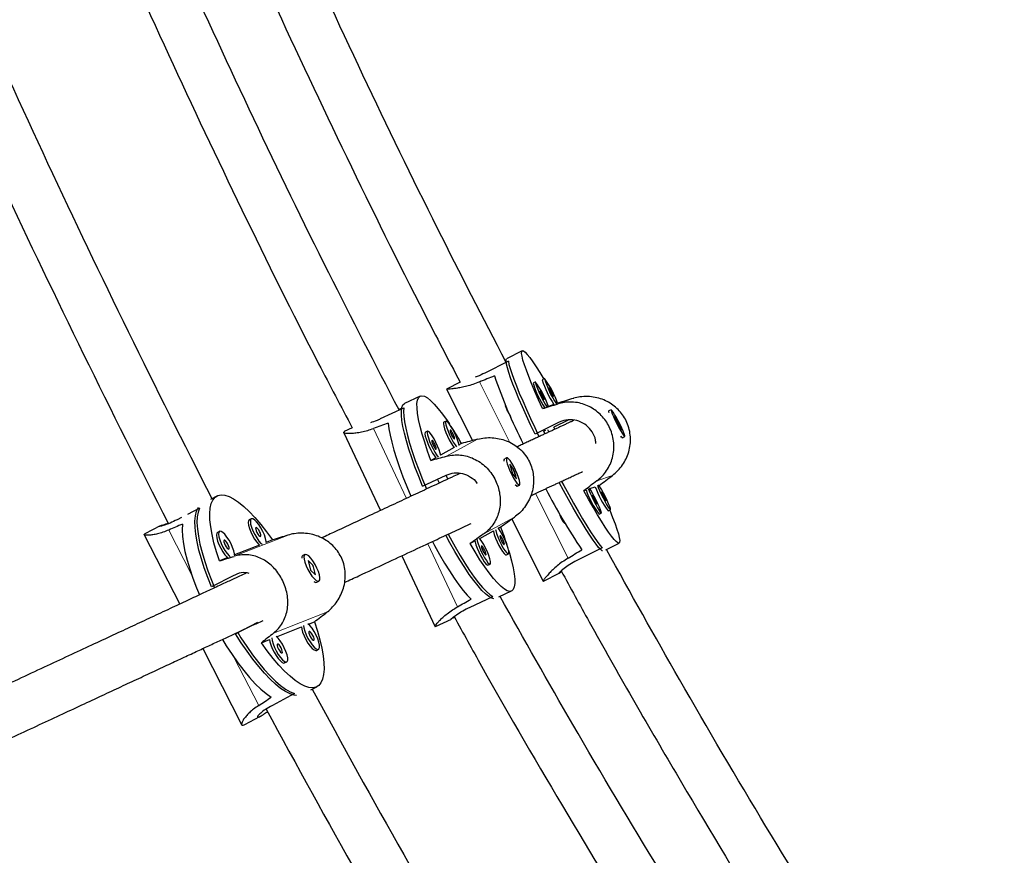
# Model space of a CAD drawing. Extents: x -74 to 387, y -9 to 475.
# Drawn here: x 235 to 247, y 192 to 203 of the extents above; entities that cross this region are included whole.
import ezdxf

# ---------------------------------------------------------------- set-up
doc = ezdxf.new("R2010")
doc.units = 0
doc.header["$LTSCALE"] = 0.125
doc.header["$MEASUREMENT"] = 0
doc.layers.add('CONTOUR', color=7, linetype='CONTINUOUS')

msp = doc.modelspace()

# ---------------------------------------------------------------- linework, layer by layer
at = {"layer": 'CONTOUR', "lineweight": 25}
for p, q in [((240.928, 198.527), (240.733, 198.429)), ((240.754, 198.398), (240.462, 198.25)), ((240.152, 198.136), (239.982, 198.05)), ((241.091, 198.139), (241.063, 198.125)), ((241.206, 198.18), (241.178, 198.166)), ((239.981, 198.05), (240.305, 197.406)), ((239.982, 198.05), (239.983, 198.05)), ((239.654, 197.962), (239.459, 197.87)), ((241.323, 197.857), (241.254, 197.833)), ((241.37, 197.874), (241.369, 197.873)), ((239.158, 197.68), (239.45, 197.817)), ((239.424, 197.813), (239.387, 197.796)), ((240.719, 197.847), (240.716, 197.845)), ((241.208, 197.817), (241.179, 197.806)), ((242.009, 197.776), (242.006, 197.768)), ((242.037, 197.791), (242.01, 197.777)), ((239.976, 197.65), (239.949, 197.637)), ((241.38, 197.632), (241.088, 197.485)), ((241.5, 197.662), (241.32, 197.572)), ((242.12, 197.645), (242.077, 197.713)), ((242.077, 197.713), (242.124, 197.602)), ((242.11, 197.647), (242.117, 197.636)), ((242.114, 197.642), (242.12, 197.645)), ((242.167, 197.534), (242.12, 197.645)), ((238.697, 197.512), (239.158, 196.533)), ((238.806, 197.565), (238.707, 197.518)), ((239.747, 197.524), (239.719, 197.511)), ((241.192, 197.526), (241.21, 197.49)), ((241.216, 197.531), (241.194, 197.523)), ((241.244, 197.545), (241.26, 197.513)), ((241.333, 197.548), (241.32, 197.572)), ((242.124, 197.602), (242.167, 197.534)), ((240.17, 197.37), (240.138, 197.352)), ((242.169, 197.445), (242.177, 197.442)), ((242.178, 197.442), (242.206, 197.456)), ((240.077, 197.318), (239.908, 197.226)), ((239.848, 197.192), (239.788, 197.159)), ((240.702, 197.172), (240.7, 197.165)), ((240.735, 197.191), (240.707, 197.178)), ((240.772, 197.112), (240.808, 196.993)), ((240.82, 197.049), (240.772, 197.112)), ((240.808, 196.993), (240.857, 196.93)), ((240.814, 197.046), (240.82, 197.049)), ((240.857, 196.93), (240.82, 197.049)), ((239.684, 196.838), (239.976, 196.974)), ((239.893, 196.876), (239.87, 196.925)), ((240, 196.925), (239.977, 196.975)), ((240.852, 196.841), (240.859, 196.838)), ((240.866, 196.838), (240.894, 196.851)), ((241.695, 196.779), (241.725, 196.79)), ((241.771, 196.806), (241.839, 196.83)), ((237.117, 196.714), (237.036, 196.671)), ((236.899, 196.564), (236.749, 196.485)), ((241.887, 196.487), (241.914, 196.501)), ((242.001, 196.528), (242.029, 196.542)), ((236.675, 196.447), (236.62, 196.418)), ((237.546, 196.431), (237.52, 196.417)), ((240.797, 196.427), (241.188, 195.649)), ((236.408, 196.342), (236.217, 196.242)), ((237.149, 196.273), (237.123, 196.26)), ((240.397, 196.185), (240.567, 196.279)), ((240.627, 196.312), (240.66, 196.33)), ((241.455, 196.375), (241.458, 196.377)), ((236.209, 196.231), (236.653, 195.365)), ((237.81, 196.165), (237.733, 196.135)), ((240.277, 196.12), (240.337, 196.153)), ((237.648, 196.102), (237.336, 195.978)), ((241.925, 196.069), (241.633, 195.922)), ((241.972, 196.044), (242.137, 196.126)), ((237.251, 195.945), (237.148, 195.904)), ((238.178, 195.954), (238.177, 195.95)), ((238.215, 195.984), (238.189, 195.97)), ((238.319, 195.847), (238.257, 195.907)), ((238.257, 195.907), (238.285, 195.788)), ((239.424, 195.968), (239.842, 195.081)), ((240.729, 195.978), (240.756, 195.991)), ((238.285, 195.788), (238.348, 195.728)), ((238.308, 195.848), (238.315, 195.838)), ((238.314, 195.844), (238.319, 195.847)), ((238.348, 195.728), (238.319, 195.847)), ((240.499, 195.852), (240.527, 195.865)), ((241.389, 195.75), (241.419, 195.771)), ((237.329, 195.723), (237.051, 195.578)), ((237.343, 195.697), (237.347, 195.689)), ((238.339, 195.64), (238.344, 195.638)), ((238.363, 195.638), (238.389, 195.651)), ((241.191, 195.65), (241.388, 195.749)), ((240.637, 195.455), (240.793, 195.528)), ((240.268, 195.322), (240.56, 195.459)), ((239.847, 195.084), (240.044, 195.177)), ((240.044, 195.177), (240.046, 195.178)), ((237.35, 194.994), (237.627, 195.139)), ((237.862, 194.957), (238.172, 195.079)), ((238.259, 195.114), (238.333, 195.143)), ((239.848, 195.086), (239.842, 195.083)), ((237.672, 194.881), (237.775, 194.922)), ((236.939, 194.808), (237.425, 193.859)), ((238.359, 194.787), (238.385, 194.801)), ((237.962, 194.63), (237.988, 194.644)), ((238.288, 194.293), (238.365, 194.333)), ((238.087, 194.246), (237.809, 194.1)), ((237.464, 193.861), (237.653, 193.96))]:
    msp.add_line(p, q, dxfattribs=at)
at = {"layer": 'CONTOUR', "lineweight": 18}
for p, q in [((240.394, 198.138), (240.774, 197.381)), ((241.569, 197.934), (241.375, 197.865)), ((241.434, 197.652), (241.38, 197.632)), ((239.482, 196.684), (239.071, 197.557)), ((239.983, 197.211), (240.37, 197.424)), ((242.053, 196.971), (241.859, 196.903)), ((241.093, 196.746), (241.499, 195.938)), ((240.441, 196.236), (240.829, 196.449)), ((236.516, 196.289), (236.8, 195.734)), ((238.004, 196.226), (237.333, 195.961)), ((240.119, 195.33), (239.748, 196.118)), ((237.374, 195.741), (237.329, 195.723)), ((238.495, 195.268), (237.824, 195.002)), ((237.334, 194.692), (237.638, 194.099))]:
    msp.add_line(p, q, dxfattribs=at)
at = {"layer": 'CONTOUR', "lineweight": 25, "flags": 128}
for points in [[(241.179, 197.806), (241.129, 197.916), (241.084, 198.02), (241.044, 198.117), (241.008, 198.206), (240.979, 198.285), (240.955, 198.354), (240.937, 198.412), (240.925, 198.459), (240.92, 198.494), (240.921, 198.517), (240.929, 198.527), (240.943, 198.525), (240.963, 198.509), (240.989, 198.482), (241.021, 198.442), (241.058, 198.391), (241.101, 198.328), (241.147, 198.255), (241.196, 198.175)], [(241.088, 197.485), (241.032, 197.603), (240.98, 197.717), (240.931, 197.826), (240.886, 197.929), (240.847, 198.025), (240.812, 198.112), (240.783, 198.19), (240.759, 198.258), (240.742, 198.316), (240.73, 198.362), (240.725, 198.397), (240.726, 198.419), (240.733, 198.429)], [(240.754, 198.398), (240.762, 198.358), (240.776, 198.307), (240.796, 198.245), (240.822, 198.172), (240.854, 198.09), (240.891, 197.999), (240.933, 197.901), (240.979, 197.795), (241.029, 197.684), (241.083, 197.568), (241.136, 197.457)], [(241.147, 198.028), (241.147, 198.023), (241.152, 198.01), (241.16, 197.991), (241.17, 197.97), (241.181, 197.949), (241.192, 197.931), (241.199, 197.919), (241.203, 197.916), (241.203, 197.921), (241.198, 197.933), (241.19, 197.952), (241.18, 197.973), (241.169, 197.995), (241.159, 198.012), (241.151, 198.024), (241.147, 198.028)], [(241.262, 198.068), (241.262, 198.063), (241.267, 198.051), (241.275, 198.032), (241.285, 198.011), (241.296, 197.989), (241.306, 197.972), (241.314, 197.96), (241.318, 197.956), (241.318, 197.961), (241.313, 197.974), (241.305, 197.993), (241.295, 198.014), (241.284, 198.035), (241.273, 198.053), (241.266, 198.065), (241.262, 198.068)], [(239.684, 196.838), (239.635, 196.959), (239.589, 197.078), (239.548, 197.192), (239.513, 197.301), (239.482, 197.403), (239.458, 197.497), (239.439, 197.582), (239.426, 197.658), (239.42, 197.724), (239.419, 197.778), (239.426, 197.82), (239.438, 197.851), (239.457, 197.869), (239.459, 197.87)], [(239.788, 197.159), (239.746, 197.275), (239.71, 197.385), (239.679, 197.488), (239.654, 197.583), (239.634, 197.67), (239.621, 197.747), (239.615, 197.813), (239.614, 197.868), (239.62, 197.911), (239.633, 197.942), (239.652, 197.96), (239.676, 197.966), (239.707, 197.959), (239.743, 197.938), (239.784, 197.906), (239.829, 197.861), (239.879, 197.804), (239.932, 197.736), (239.989, 197.658), (240.019, 197.614)], [(239.45, 197.817), (239.447, 197.769), (239.449, 197.71), (239.459, 197.64), (239.474, 197.561), (239.495, 197.471), (239.522, 197.374), (239.555, 197.269), (239.593, 197.158), (239.636, 197.041), (239.683, 196.921), (239.732, 196.802)], [(242.013, 197.753), (242.01, 197.766), (242.009, 197.776), (242.01, 197.777)], [(242.186, 197.522), (242.169, 197.562), (242.148, 197.606), (242.125, 197.651), (242.102, 197.695), (242.08, 197.733), (242.062, 197.763), (242.047, 197.783), (242.039, 197.791), (242.036, 197.786), (242.04, 197.77), (242.05, 197.742), (242.065, 197.706), (242.085, 197.664), (242.107, 197.618), (242.13, 197.573), (242.153, 197.532), (242.173, 197.498), (242.19, 197.472), (242.201, 197.458), (242.207, 197.457), (242.206, 197.467), (242.199, 197.49), (242.186, 197.522)], [(239.254, 197.624), (239.263, 197.555), (239.278, 197.475), (239.299, 197.386), (239.326, 197.288), (239.359, 197.183), (239.396, 197.071), (239.439, 196.954), (239.487, 196.833), (239.537, 196.711)], [(239.949, 197.637), (239.945, 197.633), (239.943, 197.617), (239.948, 197.589), (239.958, 197.552), (239.974, 197.509), (239.993, 197.463), (240.015, 197.417), (240.039, 197.375), (240.061, 197.34), (240.077, 197.318)], [(240.139, 197.344), (240.132, 197.377), (240.119, 197.417), (240.101, 197.462), (240.08, 197.508), (240.057, 197.553), (240.034, 197.592), (240.013, 197.622), (239.994, 197.643), (239.981, 197.651), (239.973, 197.646), (239.971, 197.63), (239.975, 197.602), (239.986, 197.565), (240.001, 197.522), (240.021, 197.476), (240.043, 197.43), (240.066, 197.388), (240.089, 197.353), (240.109, 197.327)], [(239.719, 197.511), (239.715, 197.507), (239.713, 197.49), (239.718, 197.463), (239.728, 197.426), (239.744, 197.383), (239.763, 197.337), (239.786, 197.291), (239.809, 197.249), (239.831, 197.214), (239.848, 197.192)], [(239.91, 197.218), (239.902, 197.25), (239.889, 197.291), (239.871, 197.336), (239.85, 197.382), (239.827, 197.426), (239.804, 197.465), (239.783, 197.496), (239.765, 197.516), (239.751, 197.525), (239.743, 197.52), (239.741, 197.503), (239.746, 197.476), (239.756, 197.439), (239.772, 197.396), (239.791, 197.35), (239.814, 197.304), (239.837, 197.262), (239.859, 197.227), (239.879, 197.201)], [(240.083, 197.424), (240.084, 197.43), (240.082, 197.444), (240.075, 197.464), (240.066, 197.486), (240.055, 197.507), (240.044, 197.524), (240.035, 197.535), (240.029, 197.537), (240.028, 197.531), (240.03, 197.517), (240.037, 197.497), (240.046, 197.475), (240.057, 197.454), (240.068, 197.437), (240.077, 197.426), (240.083, 197.424)], [(239.853, 197.298), (239.855, 197.304), (239.852, 197.318), (239.846, 197.338), (239.836, 197.36), (239.825, 197.381), (239.814, 197.398), (239.805, 197.409), (239.8, 197.411), (239.798, 197.404), (239.8, 197.39), (239.807, 197.371), (239.816, 197.349), (239.827, 197.328), (239.838, 197.311), (239.847, 197.3), (239.853, 197.298)], [(242.178, 197.442), (242.177, 197.442), (242.168, 197.45), (242.16, 197.461)], [(240.702, 197.148), (240.702, 197.151), (240.702, 197.171), (240.707, 197.178)], [(240.741, 197.115), (240.755, 197.074), (240.774, 197.028), (240.796, 196.982), (240.819, 196.938), (240.842, 196.901), (240.862, 196.873), (240.879, 196.856), (240.892, 196.851), (240.898, 196.858), (240.899, 196.878), (240.893, 196.908), (240.881, 196.947), (240.864, 196.991), (240.844, 197.037), (240.821, 197.082), (240.798, 197.123), (240.776, 197.156), (240.757, 197.179), (240.742, 197.19), (240.732, 197.189), (240.729, 197.175), (240.732, 197.15), (240.741, 197.115)], [(241.93, 196.029), (241.927, 196.03), (241.907, 196.045), (241.881, 196.072), (241.85, 196.111), (241.813, 196.162), (241.771, 196.224), (241.725, 196.296), (241.675, 196.378), (241.621, 196.468), (241.564, 196.567), (241.505, 196.672), (241.444, 196.783), (241.39, 196.884)], [(241.419, 196.897), (241.446, 196.846), (241.507, 196.732), (241.567, 196.624), (241.625, 196.523), (241.68, 196.429), (241.732, 196.343), (241.78, 196.267), (241.824, 196.201), (241.863, 196.145), (241.896, 196.101), (241.925, 196.069)], [(240.866, 196.838), (240.858, 196.839), (240.843, 196.85), (240.841, 196.852)], [(242.02, 196.537), (242.021, 196.536), (242.056, 196.447), (242.086, 196.368), (242.11, 196.299), (242.128, 196.241), (242.139, 196.194), (242.144, 196.159), (242.143, 196.136), (242.136, 196.126), (242.122, 196.128), (242.101, 196.144), (242.075, 196.171), (242.043, 196.211), (242.006, 196.262), (241.964, 196.325), (241.917, 196.398), (241.866, 196.481), (241.812, 196.573), (241.754, 196.673), (241.695, 196.779)], [(241.751, 196.809), (241.762, 196.779), (241.778, 196.741), (241.799, 196.698), (241.821, 196.652), (241.844, 196.608), (241.867, 196.568), (241.886, 196.535), (241.901, 196.513), (241.912, 196.502), (241.916, 196.503), (241.913, 196.517), (241.905, 196.542), (241.891, 196.576), (241.872, 196.618), (241.851, 196.662), (241.827, 196.708), (241.804, 196.75), (241.783, 196.787), (241.766, 196.814)], [(241.865, 196.85), (241.877, 196.82), (241.893, 196.782), (241.913, 196.738), (241.936, 196.693), (241.959, 196.648), (241.981, 196.608), (242.001, 196.576), (242.016, 196.554), (242.026, 196.543), (242.03, 196.544), (242.028, 196.558), (242.019, 196.583), (242.005, 196.617), (241.987, 196.658), (241.965, 196.703), (241.942, 196.748), (241.919, 196.791), (241.898, 196.827), (241.881, 196.855)], [(241.917, 196.765), (241.917, 196.76), (241.921, 196.748), (241.929, 196.729), (241.94, 196.708), (241.951, 196.686), (241.961, 196.669), (241.969, 196.657), (241.973, 196.653), (241.973, 196.658), (241.968, 196.671), (241.96, 196.69), (241.95, 196.711), (241.939, 196.732), (241.928, 196.75), (241.921, 196.762), (241.917, 196.765)], [(237.148, 195.904), (237.111, 196.019), (237.08, 196.129), (237.056, 196.232), (237.039, 196.328), (237.029, 196.416), (237.027, 196.494), (237.033, 196.562), (237.046, 196.619), (237.066, 196.664), (237.094, 196.698), (237.128, 196.719), (237.169, 196.727), (237.216, 196.723), (237.268, 196.706), (237.325, 196.677), (237.387, 196.636), (237.452, 196.583), (237.52, 196.519), (237.591, 196.444), (237.663, 196.359), (237.736, 196.266), (237.81, 196.165)], [(241.802, 196.725), (241.802, 196.72), (241.807, 196.707), (241.815, 196.688), (241.825, 196.667), (241.836, 196.646), (241.846, 196.628), (241.854, 196.616), (241.858, 196.613), (241.858, 196.618), (241.853, 196.63), (241.845, 196.649), (241.835, 196.67), (241.824, 196.692), (241.814, 196.709), (241.806, 196.721), (241.802, 196.725)], [(237.051, 195.578), (237.002, 195.698), (236.959, 195.816), (236.923, 195.93), (236.892, 196.039), (236.869, 196.141), (236.853, 196.236), (236.844, 196.322), (236.842, 196.399), (236.848, 196.466), (236.861, 196.523), (236.881, 196.568), (236.882, 196.569)], [(236.899, 196.564), (236.881, 196.514), (236.871, 196.453), (236.868, 196.382), (236.873, 196.301), (236.885, 196.211), (236.905, 196.112), (236.931, 196.007), (236.964, 195.897), (237.003, 195.781), (237.049, 195.662), (237.087, 195.569)], [(237.52, 196.417), (237.511, 196.406), (237.507, 196.383), (237.511, 196.35), (237.522, 196.309), (237.539, 196.265), (237.562, 196.219), (237.587, 196.176), (237.614, 196.138), (237.641, 196.108), (237.648, 196.102)], [(237.548, 196.431), (237.537, 196.42), (237.534, 196.396), (237.538, 196.364), (237.549, 196.323), (237.566, 196.279), (237.588, 196.233), (237.614, 196.19), (237.641, 196.152), (237.667, 196.122), (237.68, 196.112)], [(237.733, 196.133), (237.732, 196.148), (237.724, 196.185), (237.71, 196.228), (237.69, 196.273), (237.666, 196.318), (237.639, 196.359), (237.612, 196.393), (237.587, 196.417), (237.565, 196.431), (237.548, 196.431)], [(236.686, 196.362), (236.683, 196.29), (236.687, 196.209), (236.699, 196.119), (236.718, 196.021), (236.744, 195.915), (236.777, 195.804), (236.817, 195.687), (236.862, 195.567), (236.898, 195.481)], [(237.123, 196.26), (237.114, 196.249), (237.11, 196.226), (237.114, 196.193), (237.125, 196.152), (237.142, 196.108), (237.165, 196.062), (237.19, 196.019), (237.217, 195.981), (237.244, 195.951), (237.251, 195.945)], [(237.151, 196.274), (237.14, 196.263), (237.137, 196.239), (237.141, 196.206), (237.152, 196.166), (237.169, 196.122), (237.191, 196.076), (237.217, 196.032), (237.244, 195.995), (237.27, 195.965), (237.283, 195.954)], [(237.336, 195.975), (237.335, 195.991), (237.327, 196.028), (237.313, 196.071), (237.293, 196.116), (237.269, 196.161), (237.242, 196.202), (237.215, 196.236), (237.19, 196.26), (237.168, 196.273), (237.151, 196.274)], [(237.605, 196.32), (237.6, 196.313), (237.601, 196.299), (237.607, 196.28), (237.616, 196.258), (237.629, 196.237), (237.641, 196.22), (237.653, 196.211), (237.662, 196.209), (237.666, 196.216), (237.666, 196.23), (237.66, 196.249), (237.65, 196.271), (237.638, 196.292), (237.625, 196.309), (237.614, 196.318), (237.605, 196.32)], [(240.567, 196.279), (240.569, 196.269), (240.579, 196.233), (240.595, 196.189), (240.614, 196.143), (240.636, 196.098), (240.66, 196.056), (240.682, 196.02), (240.702, 195.995), (240.718, 195.98), (240.729, 195.978)], [(240.593, 196.297), (240.596, 196.282), (240.607, 196.246), (240.622, 196.203), (240.642, 196.156), (240.664, 196.111), (240.687, 196.069), (240.71, 196.033), (240.73, 196.008), (240.746, 195.993), (240.757, 195.991)], [(240.757, 195.991), (240.762, 196.002), (240.761, 196.024), (240.753, 196.057), (240.74, 196.097), (240.722, 196.142), (240.701, 196.189), (240.678, 196.233), (240.655, 196.272), (240.634, 196.303), (240.624, 196.314)], [(237.208, 196.163), (237.204, 196.156), (237.204, 196.142), (237.21, 196.122), (237.219, 196.101), (237.232, 196.08), (237.244, 196.063), (237.256, 196.053), (237.265, 196.052), (237.269, 196.059), (237.269, 196.073), (237.263, 196.092), (237.253, 196.114), (237.241, 196.135), (237.228, 196.151), (237.217, 196.161), (237.208, 196.163)], [(239.807, 196.145), (239.833, 196.096), (239.896, 195.983), (239.958, 195.877), (240.02, 195.778), (240.079, 195.687), (240.136, 195.606), (240.191, 195.535), (240.242, 195.475), (240.289, 195.426)], [(240.574, 195.432), (240.546, 195.439), (240.511, 195.459), (240.47, 195.491), (240.425, 195.535), (240.376, 195.591), (240.323, 195.658), (240.267, 195.735), (240.209, 195.821), (240.149, 195.917), (240.087, 196.02), (240.025, 196.129), (239.974, 196.224)], [(240.002, 196.236), (240.027, 196.19), (240.089, 196.078), (240.151, 195.972), (240.212, 195.874), (240.271, 195.783), (240.328, 195.702), (240.382, 195.631), (240.433, 195.57), (240.48, 195.521), (240.522, 195.484), (240.56, 195.459)], [(240.337, 196.153), (240.339, 196.143), (240.349, 196.106), (240.365, 196.063), (240.384, 196.017), (240.407, 195.971), (240.43, 195.929), (240.452, 195.894), (240.472, 195.868), (240.488, 195.854), (240.499, 195.852)], [(240.364, 196.171), (240.367, 196.156), (240.377, 196.119), (240.393, 196.076), (240.412, 196.03), (240.435, 195.984), (240.458, 195.942), (240.48, 195.907), (240.5, 195.881), (240.516, 195.867), (240.527, 195.865)], [(240.527, 195.865), (240.532, 195.876), (240.531, 195.898), (240.523, 195.931), (240.51, 195.971), (240.492, 196.016), (240.471, 196.063), (240.448, 196.107), (240.425, 196.146), (240.404, 196.177), (240.394, 196.188)], [(240.704, 196.104), (240.705, 196.111), (240.703, 196.125), (240.696, 196.144), (240.687, 196.166), (240.676, 196.188), (240.665, 196.205), (240.656, 196.215), (240.65, 196.218), (240.649, 196.211), (240.651, 196.197), (240.658, 196.178), (240.667, 196.156), (240.678, 196.134), (240.689, 196.117), (240.698, 196.107), (240.704, 196.104)], [(240.758, 196.038), (240.769, 196.001), (240.794, 195.906), (240.813, 195.819), (240.826, 195.743), (240.833, 195.676), (240.833, 195.621), (240.827, 195.578), (240.815, 195.547), (240.796, 195.529), (240.771, 195.523), (240.741, 195.531), (240.705, 195.551), (240.664, 195.584), (240.618, 195.628), (240.569, 195.685), (240.515, 195.753), (240.459, 195.831), (240.4, 195.919), (240.339, 196.015), (240.277, 196.12)], [(240.474, 195.978), (240.476, 195.985), (240.473, 195.999), (240.467, 196.018), (240.457, 196.04), (240.446, 196.061), (240.435, 196.079), (240.426, 196.089), (240.421, 196.091), (240.419, 196.085), (240.421, 196.071), (240.428, 196.051), (240.437, 196.029), (240.448, 196.008), (240.459, 195.991), (240.468, 195.981), (240.474, 195.978)], [(238.396, 195.728), (238.383, 195.77), (238.364, 195.815), (238.341, 195.86), (238.315, 195.903), (238.288, 195.938), (238.262, 195.965), (238.239, 195.981), (238.22, 195.985), (238.208, 195.977), (238.203, 195.956), (238.205, 195.926), (238.214, 195.887), (238.23, 195.843), (238.251, 195.797), (238.276, 195.753), (238.303, 195.714), (238.33, 195.682), (238.355, 195.66), (238.376, 195.65), (238.391, 195.653), (238.4, 195.667), (238.401, 195.693), (238.396, 195.728)], [(238.333, 195.143), (238.371, 195.028), (238.402, 194.918), (238.426, 194.815), (238.443, 194.719), (238.452, 194.631), (238.454, 194.553), (238.449, 194.485), (238.436, 194.428), (238.415, 194.383), (238.388, 194.349), (238.354, 194.328), (238.313, 194.32), (238.266, 194.324), (238.214, 194.34), (238.157, 194.37), (238.095, 194.411), (238.03, 194.464), (237.961, 194.528), (237.891, 194.603), (237.818, 194.687), (237.745, 194.78), (237.672, 194.881)], [(238.172, 195.079), (238.176, 195.052), (238.187, 195.012), (238.204, 194.967), (238.227, 194.922), (238.252, 194.878), (238.279, 194.841), (238.306, 194.811), (238.33, 194.792), (238.35, 194.785), (238.359, 194.787)], [(238.199, 195.099), (238.203, 195.066), (238.214, 195.026), (238.231, 194.981), (238.253, 194.936), (238.279, 194.892), (238.306, 194.855), (238.332, 194.825), (238.356, 194.806), (238.376, 194.799), (238.39, 194.805), (238.397, 194.822), (238.397, 194.851), (238.389, 194.887), (238.375, 194.93), (238.355, 194.976), (238.331, 195.021), (238.304, 195.062), (238.277, 195.096), (238.252, 195.12)], [(237.185, 194.922), (237.234, 194.843), (237.306, 194.733), (237.379, 194.63), (237.452, 194.534), (237.524, 194.447), (237.596, 194.37), (237.665, 194.302), (237.731, 194.246), (237.794, 194.201)], [(238.111, 194.222), (238.081, 194.226), (238.03, 194.243), (237.973, 194.271), (237.912, 194.312), (237.847, 194.364), (237.78, 194.427), (237.71, 194.501), (237.638, 194.584), (237.565, 194.676), (237.493, 194.776), (237.421, 194.882), (237.35, 194.994)], [(237.377, 195.008), (237.417, 194.943), (237.489, 194.834), (237.561, 194.731), (237.634, 194.636), (237.706, 194.549), (237.777, 194.471), (237.846, 194.404), (237.912, 194.347), (237.974, 194.301), (238.033, 194.267), (238.087, 194.246)], [(237.775, 194.922), (237.779, 194.895), (237.79, 194.855), (237.807, 194.81), (237.83, 194.765), (237.855, 194.721), (237.882, 194.684), (237.909, 194.654), (237.933, 194.635), (237.953, 194.628), (237.962, 194.63)], [(237.802, 194.942), (237.806, 194.909), (237.817, 194.869), (237.834, 194.824), (237.856, 194.779), (237.882, 194.735), (237.909, 194.697), (237.935, 194.668), (237.959, 194.649), (237.979, 194.642), (237.993, 194.648), (238, 194.665), (238, 194.693), (237.992, 194.73), (237.978, 194.773), (237.958, 194.819), (237.934, 194.864), (237.907, 194.905), (237.88, 194.939), (237.855, 194.963)], [(238.27, 195.023), (238.265, 195.016), (238.266, 195.002), (238.272, 194.982), (238.281, 194.96), (238.293, 194.94), (238.306, 194.923), (238.318, 194.913), (238.327, 194.912), (238.331, 194.918), (238.33, 194.933), (238.325, 194.952), (238.315, 194.974), (238.303, 194.995), (238.29, 195.011), (238.278, 195.021), (238.27, 195.023)], [(237.873, 194.866), (237.868, 194.859), (237.869, 194.845), (237.875, 194.825), (237.884, 194.803), (237.896, 194.783), (237.909, 194.766), (237.921, 194.756), (237.93, 194.755), (237.934, 194.761), (237.933, 194.776), (237.928, 194.795), (237.918, 194.817), (237.906, 194.838), (237.893, 194.854), (237.881, 194.864), (237.873, 194.866)]]:
    msp.add_lwpolyline(points, dxfattribs=at)
at = {"layer": 'CONTOUR', "lineweight": 25}
for centre, radius, start, end in [((347.933, 253.531), 124.603, 202.85464, 207.14536), ((347.933, 253.531), 125.228, 202.84066, 207.15637), ((247.291, 200.546), 7.105, 199.1669, 206.6024), ((242.088, 198.419), 1.066, 196.0024, 214.4184), ((242.108, 198.429), 1.058, 195.9207, 214.7806), ((240.229, 197.483), 1.083, 18.8316, 37.2719), ((242.202, 198.46), 1.066, 196.0024, 214.4184), ((242.223, 198.47), 1.058, 195.9207, 214.7806), ((240.346, 197.525), 1.08, 18.7165, 37.2999), ((240.993, 197.907), 0.284, 192.5241, 211.3857), ((241.451, 198.103), 0.78, 206.1949, 211.1248), ((236.294, 195.137), 4.473, 29.9408, 33.1507), ((247.536, 200.022), 7.087, 207.0006, 214.1545), ((242.692, 197.113), 1.02, 198.4901, 217.865), ((242.807, 197.154), 1.02, 198.4901, 217.865), ((242.059, 196.793), 0.735, 201.8717, 207.2719), ((241.598, 196.518), 0.203, 197.8491, 224.9829), ((236.263, 194.686), 4.694, 17.5289, 20.5021), ((238.207, 195.944), 0.0313, 125.95, 189.5624), ((238.353, 195.673), 0.0371, 222.2253, 285.6833), ((347.933, 253.531), 124.603, 208.38117, 212.72284), ((347.933, 253.531), 125.228, 208.356, 212.73425)]:
    msp.add_arc(centre, radius, start, end, dxfattribs=at)
for centre, major_axis, ratio, start_param, end_param in [((238.27, 195.683), (6.677, 3.38), 0.179552, 1.12844, 1.157901), ((244.433, 198.787), (7.387, 2.216), 0.000707, 4.256029, 4.28549), ((244.433, 198.787), (7.387, 2.216), 0.000707, 1.968663, 1.998124), ((236.958, 195.216), (6.579, 3.061), 0.18517, 1.129759, 1.15922), ((243.127, 198.104), (7.365, 1.966), 0.007574, 1.952418, 1.981879), ((243.127, 198.104), (7.365, 1.966), 0.007574, 4.239783, 4.269244), ((244.433, 198.787), (6.18, 4.617), 0.004315, 1.997053, 2.026514), ((244.433, 198.787), (6.18, 4.617), 0.004315, 4.284419, 4.313879), ((243.127, 198.104), (6.221, 4.396), 0.003575, 4.302045, 4.331506), ((234.635, 193.896), (6.09, 3.243), 0.194655, 1.125908, 1.155369), ((240.502, 196.97), (7.08, 2.193), 0.004055, 1.930233, 1.959694), ((243.127, 198.104), (6.221, 4.396), 0.003575, 2.014679, 2.04414), ((238.27, 195.683), (6.677, 3.38), 0.179552, 5.12426, 5.153721), ((240.502, 196.97), (7.08, 2.193), 0.004055, 4.217598, 4.247059), ((236.958, 195.216), (6.579, 3.061), 0.18517, 5.125579, 5.15504), ((240.502, 196.97), (5.856, 4.581), 0.014999, 4.321314, 4.350775), ((240.502, 196.97), (5.856, 4.581), 0.014999, 2.033948, 2.063409), ((234.635, 193.896), (6.09, 3.243), 0.194655, 5.121728, 5.151189)]:
    msp.add_ellipse(centre, major_axis=major_axis, ratio=ratio, start_param=start_param, end_param=end_param, dxfattribs=at)
for points, knots in [([(222.651, 221.331), (222.64, 221.245), (222.606, 220.996), (222.556, 220.578), (222.505, 220.078), (222.462, 219.571), (222.428, 219.059), (222.402, 218.541), (222.385, 218.018), (222.376, 217.49), (222.376, 216.957), (222.384, 216.419), (222.4, 215.877), (222.425, 215.331), (222.458, 214.781), (222.499, 214.227), (222.549, 213.669), (222.607, 213.109), (222.673, 212.545), (222.747, 211.978), (222.829, 211.408), (222.919, 210.836), (223.017, 210.261), (223.123, 209.685), (223.238, 209.107), (223.36, 208.527), (223.489, 207.945), (223.627, 207.363), (223.772, 206.78), (223.925, 206.195), (224.085, 205.611), (224.253, 205.026), (224.428, 204.441), (224.611, 203.856), (224.8, 203.271), (224.997, 202.687), (225.202, 202.104), (225.413, 201.522), (225.631, 200.941), (225.856, 200.362), (226.087, 199.784), (226.326, 199.209), (226.571, 198.635), (226.822, 198.064), (227.08, 197.496), (227.344, 196.93), (227.614, 196.367), (227.891, 195.808), (228.173, 195.252), (228.461, 194.699), (228.755, 194.151), (229.055, 193.607), (229.36, 193.067), (229.671, 192.531), (229.987, 192), (230.308, 191.475), (230.634, 190.954), (230.965, 190.438), (231.301, 189.929), (231.641, 189.425), (231.987, 188.926), (232.336, 188.434), (232.69, 187.949), (233.048, 187.47), (233.411, 186.997), (233.777, 186.532), (234.147, 186.073), (234.52, 185.622), (234.897, 185.178), (235.278, 184.742), (235.661, 184.313), (236.048, 183.893), (236.438, 183.48), (236.831, 183.076), (237.226, 182.681), (237.624, 182.294), (238.025, 181.915), (238.427, 181.546), (238.832, 181.186), (239.239, 180.835), (239.648, 180.493), (240.058, 180.161), (240.47, 179.839), (240.884, 179.526), (241.298, 179.223), (241.714, 178.931), (242.131, 178.649), (242.473, 178.426), (242.675, 178.298), (242.739, 178.258)], [0, 0, 0, 0, 0.006173, 0.017856, 0.029538, 0.041219, 0.052898, 0.064575, 0.07625, 0.087922, 0.099591, 0.111257, 0.12292, 0.134579, 0.146235, 0.157887, 0.169536, 0.181181, 0.192823, 0.204461, 0.216096, 0.227728, 0.239356, 0.250982, 0.262604, 0.274224, 0.28584, 0.297455, 0.309066, 0.320676, 0.332283, 0.343888, 0.355491, 0.367092, 0.378692, 0.39029, 0.401887, 0.413483, 0.425077, 0.436671, 0.448263, 0.459856, 0.471447, 0.483038, 0.494629, 0.50622, 0.517811, 0.529402, 0.540993, 0.552585, 0.564178, 0.575771, 0.587364, 0.598959, 0.610555, 0.622153, 0.633751, 0.645352, 0.656954, 0.668557, 0.680163, 0.691771, 0.703381, 0.714994, 0.726609, 0.738227, 0.749848, 0.761472, 0.773098, 0.784728, 0.796362, 0.807998, 0.819639, 0.831283, 0.84293, 0.854582, 0.866237, 0.877896, 0.889558, 0.901225, 0.912895, 0.924568, 0.936246, 0.947926, 0.959609, 0.971296, 0.982984, 0.994674, 1, 1, 1, 1]), ([(244.264, 180.695), (244.199, 180.737), (244.008, 180.857), (243.693, 181.063), (243.317, 181.318), (242.941, 181.583), (242.565, 181.859), (242.189, 182.144), (241.813, 182.439), (241.437, 182.744), (241.062, 183.059), (240.688, 183.383), (240.314, 183.716), (239.942, 184.059), (239.571, 184.41), (239.201, 184.771), (238.833, 185.14), (238.467, 185.519), (238.103, 185.905), (237.741, 186.3), (237.381, 186.703), (237.024, 187.114), (236.669, 187.533), (236.318, 187.96), (235.969, 188.394), (235.624, 188.835), (235.281, 189.283), (234.943, 189.739), (234.608, 190.2), (234.276, 190.669), (233.949, 191.143), (233.626, 191.624), (233.307, 192.11), (232.993, 192.603), (232.683, 193.1), (232.378, 193.603), (232.078, 194.11), (231.782, 194.623), (231.492, 195.14), (231.207, 195.661), (230.928, 196.186), (230.654, 196.715), (230.385, 197.248), (230.122, 197.784), (229.866, 198.323), (229.615, 198.865), (229.37, 199.41), (229.132, 199.957), (228.9, 200.506), (228.674, 201.057), (228.455, 201.61), (228.242, 202.164), (228.036, 202.719), (227.837, 203.275), (227.645, 203.832), (227.459, 204.389), (227.281, 204.946), (227.11, 205.503), (226.946, 206.06), (226.79, 206.616), (226.64, 207.171), (226.498, 207.726), (226.364, 208.278), (226.237, 208.83), (226.117, 209.379), (226.005, 209.926), (225.901, 210.471), (225.805, 211.013), (225.716, 211.553), (225.634, 212.089), (225.561, 212.622), (225.495, 213.151), (225.437, 213.677), (225.387, 214.198), (225.345, 214.715), (225.31, 215.228), (225.284, 215.736), (225.265, 216.238), (225.254, 216.736), (225.25, 217.228), (225.254, 217.714), (225.267, 218.195), (225.286, 218.669), (225.314, 219.137), (225.348, 219.599), (225.391, 220.053), (225.44, 220.499), (225.479, 220.789), (225.499, 220.933)], [0, 0, 0, 0, 0.006108, 0.017736, 0.029366, 0.040998, 0.052634, 0.064272, 0.075914, 0.08756, 0.099209, 0.110863, 0.122521, 0.134182, 0.145848, 0.157518, 0.169193, 0.180871, 0.192554, 0.20424, 0.21593, 0.227624, 0.239322, 0.251023, 0.262727, 0.274435, 0.286145, 0.297859, 0.309575, 0.321294, 0.333016, 0.34474, 0.356466, 0.368194, 0.379923, 0.391655, 0.403388, 0.415122, 0.426858, 0.438594, 0.450332, 0.46207, 0.473809, 0.485548, 0.497288, 0.509028, 0.520767, 0.532507, 0.544246, 0.555984, 0.567722, 0.579459, 0.591195, 0.60293, 0.614663, 0.626395, 0.638125, 0.649854, 0.66158, 0.673305, 0.685027, 0.696747, 0.708464, 0.720178, 0.73189, 0.743598, 0.755303, 0.767005, 0.778703, 0.790398, 0.802089, 0.813776, 0.825459, 0.837138, 0.848812, 0.860483, 0.872149, 0.88381, 0.895468, 0.90712, 0.918769, 0.930413, 0.942053, 0.953689, 0.965321, 0.976949, 0.988575, 1, 1, 1, 1]), ([(240.725, 198.383), (240.438, 198.939), (239.826, 200.126), (238.928, 201.978), (238.026, 203.936), (237.306, 205.566), (236.905, 206.546), (236.777, 206.857)], [0, 0, 0, 0, 0.20068, 0.42845, 0.660362, 0.892273, 1, 1, 1, 1]), ([(236.215, 206.572), (236.452, 206.006), (236.965, 204.781), (237.806, 202.905), (238.731, 200.944), (239.515, 199.35), (240.003, 198.421), (240.152, 198.136)], [0, 0, 0, 0, 0.1977836, 0.4278398, 0.6620786, 0.8963174, 1, 1, 1, 1]), ([(239.39, 197.789), (239.095, 198.359), (238.472, 199.561), (237.571, 201.419), (236.679, 203.358), (235.977, 204.956), (235.588, 205.915), (235.466, 206.214)], [0, 0, 0, 0, 0.2070936, 0.4369178, 0.6662408, 0.8955634, 1, 1, 1, 1]), ([(234.913, 205.908), (235.151, 205.334), (235.666, 204.099), (236.506, 202.224), (237.424, 200.283), (238.191, 198.73), (238.666, 197.831), (238.806, 197.565)], [0, 0, 0, 0, 0.202474, 0.435927, 0.66887, 0.901814, 1, 1, 1, 1]), ([(240.462, 198.25), (240.429, 198.234), (240.385, 198.213), (240.348, 198.2), (240.338, 198.197)], [0, 0, 0, 0, 0.749609, 1, 1, 1, 1]), ([(240.394, 198.138), (240.366, 198.127), (240.312, 198.106), (240.235, 198.084), (240.164, 198.068), (240.101, 198.058), (240.048, 198.051), (240.009, 198.049), (239.986, 198.048), (239.984, 198.049), (239.983, 198.05)], [0, 0, 0, 0, 0.125604, 0.251263, 0.376536, 0.501826, 0.633334, 0.7648, 0.893968, 1, 1, 1, 1]), ([(241.859, 196.903), (241.882, 196.922), (241.928, 196.96), (241.983, 197.031), (242.026, 197.108), (242.056, 197.193), (242.071, 197.283), (242.072, 197.377), (242.056, 197.469), (242.026, 197.557), (241.983, 197.636), (241.931, 197.705), (241.869, 197.765), (241.8, 197.814), (241.722, 197.852), (241.637, 197.879), (241.546, 197.889), (241.458, 197.886), (241.401, 197.872), (241.375, 197.865)], [0, 0, 0, 0, 0.059118, 0.118262, 0.177224, 0.236194, 0.298091, 0.359968, 0.420763, 0.48154, 0.538139, 0.594744, 0.650353, 0.705977, 0.764685, 0.823398, 0.885477, 0.947532, 1, 1, 1, 1]), ([(242.053, 196.971), (242.076, 196.991), (242.123, 197.029), (242.181, 197.101), (242.226, 197.179), (242.259, 197.265), (242.278, 197.356), (242.28, 197.451), (242.266, 197.544), (242.237, 197.631), (242.194, 197.711), (242.141, 197.78), (242.078, 197.838), (242.006, 197.887), (241.925, 197.924), (241.837, 197.949), (241.744, 197.959), (241.652, 197.955), (241.595, 197.94), (241.569, 197.934)], [0, 0, 0, 0, 0.059118, 0.118262, 0.177224, 0.236194, 0.298091, 0.359968, 0.420763, 0.48154, 0.538139, 0.594744, 0.650353, 0.705977, 0.764685, 0.823398, 0.885477, 0.947532, 1, 1, 1, 1]), ([(239.036, 197.632), (239.063, 197.641), (239.102, 197.655), (239.145, 197.674), (239.158, 197.68)], [0, 0, 0, 0, 0.694163, 1, 1, 1, 1]), ([(241.573, 197.659), (241.571, 197.658), (241.561, 197.653), (241.538, 197.643), (241.505, 197.627), (241.468, 197.61), (241.428, 197.591), (241.387, 197.572), (241.347, 197.553), (241.306, 197.534), (241.264, 197.515), (241.221, 197.495), (241.177, 197.474), (241.129, 197.452), (241.08, 197.429), (241.028, 197.405), (240.973, 197.379), (240.919, 197.354), (240.88, 197.336), (240.861, 197.327)], [0, 0, 0, 0, 0.016553, 0.096257, 0.171639, 0.249564, 0.322258, 0.38972, 0.451951, 0.50895, 0.566388, 0.620356, 0.674649, 0.729278, 0.784244, 0.839547, 0.895186, 0.951162, 1, 1, 1, 1]), ([(241.845, 197.368), (241.845, 197.383), (241.844, 197.435), (241.803, 197.517), (241.732, 197.599), (241.637, 197.653), (241.529, 197.673), (241.44, 197.66), (241.393, 197.638), (241.38, 197.632)], [0, 0, 0, 0, 0.071466, 0.243468, 0.411859, 0.581756, 0.756035, 0.931035, 1, 1, 1, 1]), ([(238.709, 197.519), (238.705, 197.516), (238.696, 197.512), (238.7, 197.506), (238.718, 197.5), (238.75, 197.497), (238.795, 197.498), (238.852, 197.502), (238.921, 197.513), (238.996, 197.531), (239.047, 197.549), (239.071, 197.557)], [0, 0, 0, 0, 0.094493, 0.205473, 0.314496, 0.423551, 0.538651, 0.653761, 0.775472, 0.897134, 1, 1, 1, 1]), ([(240.37, 197.424), (240.4, 197.43), (240.46, 197.443), (240.551, 197.444), (240.642, 197.432), (240.731, 197.406), (240.815, 197.364), (240.892, 197.308), (240.958, 197.24), (241.009, 197.163), (241.044, 197.081), (241.065, 196.996), (241.072, 196.909), (241.065, 196.822), (241.044, 196.736), (241.008, 196.65), (240.957, 196.57), (240.897, 196.501), (240.85, 196.466), (240.829, 196.449)], [0, 0, 0, 0, 0.059118, 0.118262, 0.177224, 0.236194, 0.298091, 0.359968, 0.420763, 0.48154, 0.538139, 0.594744, 0.650353, 0.705977, 0.764685, 0.823398, 0.885477, 0.947532, 1, 1, 1, 1]), ([(239.983, 197.211), (240.011, 197.217), (240.069, 197.229), (240.156, 197.227), (240.241, 197.212), (240.323, 197.182), (240.402, 197.137), (240.474, 197.079), (240.536, 197.008), (240.585, 196.931), (240.621, 196.848), (240.644, 196.765), (240.654, 196.68), (240.652, 196.596), (240.637, 196.512), (240.607, 196.43), (240.562, 196.354), (240.507, 196.287), (240.462, 196.252), (240.441, 196.236)], [0, 0, 0, 0, 0.059118, 0.118262, 0.177224, 0.236194, 0.298091, 0.359968, 0.420763, 0.48154, 0.538139, 0.594744, 0.650353, 0.705977, 0.764685, 0.823398, 0.885477, 0.947532, 1, 1, 1, 1]), ([(240.153, 196.997), (240.127, 196.985), (240.022, 196.936), (239.836, 196.849), (239.597, 196.738), (239.363, 196.629), (239.118, 196.514), (238.862, 196.395), (238.631, 196.287), (238.481, 196.217), (238.423, 196.19)], [0, 0, 0, 0, 0.0561365, 0.2295998, 0.3675824, 0.505565, 0.6435477, 0.781472, 0.9162172, 1, 1, 1, 1]), ([(239.976, 196.974), (240.01, 196.986), (240.077, 197.01), (240.185, 197), (240.282, 196.955), (240.345, 196.908), (240.363, 196.874), (240.364, 196.873)], [0, 0, 0, 0, 0.245128, 0.490077, 0.739665, 0.992497, 1, 1, 1, 1]), ([(240.81, 197.051), (240.811, 197.049), (240.816, 197.042), (240.82, 197.033), (240.823, 197.026)], [0, 0, 0, 0, 0.1981544, 1, 1, 1, 1]), ([(240.823, 197.026), (240.827, 197.017), (240.836, 196.997), (240.843, 196.97), (240.845, 196.952), (240.845, 196.947), (240.845, 196.946)], [0, 0, 0, 0, 0.3095732, 0.6190396, 0.9312886, 1, 1, 1, 1]), ([(241.034, 196.718), (241.057, 196.729), (241.124, 196.76), (241.196, 196.794), (241.259, 196.823), (241.298, 196.841), (241.338, 196.86), (241.381, 196.88), (241.425, 196.901), (241.474, 196.923), (241.526, 196.948), (241.582, 196.973), (241.634, 196.998), (241.665, 197.012), (241.68, 197.019)], [0, 0, 0, 0, 0.080802, 0.232492, 0.281166, 0.333523, 0.391193, 0.454175, 0.522469, 0.596075, 0.689644, 0.790592, 0.898919, 1, 1, 1, 1]), ([(236.62, 196.418), (236.59, 196.403), (236.53, 196.373), (236.456, 196.347), (236.411, 196.336), (236.394, 196.335), (236.405, 196.34), (236.408, 196.341)], [0, 0, 0, 0, 0.228991, 0.457815, 0.690972, 0.92716, 1, 1, 1, 1]), ([(236.421, 196.347), (236.422, 196.347), (236.43, 196.351), (236.463, 196.361), (236.503, 196.373), (236.515, 196.377)], [0, 0, 0, 0, 0.086071, 0.714513, 1, 1, 1, 1]), ([(236.516, 196.289), (236.491, 196.28), (236.442, 196.26), (236.375, 196.241), (236.317, 196.229), (236.269, 196.224), (236.233, 196.224), (236.211, 196.228), (236.205, 196.234), (236.215, 196.24), (236.219, 196.243)], [0, 0, 0, 0, 0.124991, 0.250036, 0.374697, 0.499375, 0.630241, 0.761066, 0.889603, 1, 1, 1, 1]), ([(238.711, 195.635), (238.77, 195.662), (238.949, 195.746), (239.226, 195.875), (239.543, 196.023), (239.819, 196.152), (240.059, 196.264), (240.21, 196.334), (240.283, 196.368), (240.29, 196.371)], [0, 0, 0, 0, 0.096173, 0.289151, 0.482129, 0.675108, 0.828613, 0.982119, 1, 1, 1, 1]), ([(238.495, 195.268), (238.517, 195.287), (238.563, 195.326), (238.62, 195.398), (238.665, 195.477), (238.699, 195.564), (238.718, 195.656), (238.721, 195.752), (238.708, 195.846), (238.678, 195.933), (238.635, 196.012), (238.58, 196.08), (238.516, 196.138), (238.442, 196.185), (238.36, 196.221), (238.27, 196.244), (238.176, 196.253), (238.085, 196.247), (238.029, 196.233), (238.004, 196.226)], [0, 0, 0, 0, 0.059118, 0.118262, 0.177224, 0.236194, 0.298091, 0.359968, 0.420763, 0.48154, 0.538139, 0.594744, 0.650353, 0.705977, 0.764685, 0.823398, 0.885477, 0.947532, 1, 1, 1, 1]), ([(246.944, 187.929), (246.708, 188.279), (246.073, 189.217), (245.081, 190.77), (243.964, 192.584), (242.927, 194.341), (242.28, 195.504), (241.978, 196.046)], [0, 0, 0, 0, 0.133139, 0.356889, 0.580639, 0.804388, 1, 1, 1, 1]), ([(237.824, 195.002), (237.846, 195.021), (237.888, 195.059), (237.936, 195.128), (237.972, 195.203), (237.995, 195.286), (238.004, 195.374), (237.998, 195.466), (237.979, 195.557), (237.946, 195.643), (237.903, 195.722), (237.853, 195.792), (237.794, 195.852), (237.728, 195.903), (237.656, 195.942), (237.577, 195.97), (237.493, 195.983), (237.411, 195.98), (237.358, 195.967), (237.333, 195.961)], [0, 0, 0, 0, 0.059118, 0.118262, 0.177224, 0.236194, 0.298091, 0.359968, 0.420763, 0.48154, 0.538139, 0.594744, 0.650353, 0.705977, 0.764685, 0.823398, 0.885477, 0.947532, 1, 1, 1, 1]), ([(241.499, 195.938), (241.475, 195.922), (241.426, 195.891), (241.362, 195.841), (241.308, 195.793), (241.262, 195.747), (241.227, 195.707), (241.201, 195.675), (241.189, 195.656), (241.186, 195.647), (241.191, 195.651), (241.192, 195.652)], [0, 0, 0, 0, 0.116112, 0.232274, 0.348079, 0.4639, 0.58547, 0.707, 0.826406, 0.945776, 1, 1, 1, 1]), ([(241.633, 195.922), (241.601, 195.905), (241.538, 195.871), (241.461, 195.818), (241.408, 195.775), (241.383, 195.75), (241.386, 195.75), (241.387, 195.751)], [0, 0, 0, 0, 0.222067, 0.443972, 0.670079, 0.899126, 1, 1, 1, 1]), ([(241.414, 195.779), (241.53, 195.567), (241.993, 194.717), (242.836, 193.261), (243.943, 191.411), (245.086, 189.599), (245.898, 188.344), (246.34, 187.701), (246.377, 187.646)], [0, 0, 0, 0, 0.075883, 0.304767, 0.529563, 0.75436, 0.979157, 1, 1, 1, 1]), ([(237.487, 195.754), (237.457, 195.74), (237.386, 195.707), (237.267, 195.651), (237.118, 195.582), (236.945, 195.501), (236.746, 195.408), (236.528, 195.306), (236.299, 195.2), (236.06, 195.088), (235.813, 194.973), (235.547, 194.849), (235.262, 194.716), (234.957, 194.574), (234.631, 194.422), (234.337, 194.285), (234.149, 194.197), (234.08, 194.165)], [0, 0, 0, 0, 0.030291, 0.073425, 0.119914, 0.179012, 0.24277, 0.311189, 0.384268, 0.453455, 0.526358, 0.602976, 0.683309, 0.767357, 0.85512, 0.946599, 1, 1, 1, 1]), ([(237.518, 195.747), (237.502, 195.751), (237.453, 195.764), (237.386, 195.75), (237.342, 195.729), (237.329, 195.723)], [0, 0, 0, 0, 0.249999, 0.787988, 1, 1, 1, 1]), ([(245.661, 187.396), (245.425, 187.739), (244.783, 188.668), (243.779, 190.211), (242.645, 192.023), (241.6, 193.772), (240.95, 194.927), (240.65, 195.46)], [0, 0, 0, 0, 0.131605, 0.356579, 0.581554, 0.806528, 1, 1, 1, 1]), ([(239.841, 195.086), (239.841, 195.086), (239.839, 195.088), (239.848, 195.102), (239.866, 195.127), (239.895, 195.159), (239.936, 195.199), (239.99, 195.244), (240.051, 195.289), (240.098, 195.317), (240.119, 195.33)], [0, 0, 0, 0, 0.070882, 0.198373, 0.325902, 0.4605, 0.595108, 0.737437, 0.879708, 1, 1, 1, 1]), ([(240.044, 195.177), (240.043, 195.177), (240.033, 195.171), (240.043, 195.182), (240.076, 195.21), (240.14, 195.254), (240.209, 195.294), (240.255, 195.316), (240.268, 195.322)], [0, 0, 0, 0, 0.035759, 0.250382, 0.466925, 0.689054, 0.912101, 1, 1, 1, 1]), ([(234.349, 193.601), (234.404, 193.627), (234.568, 193.703), (234.826, 193.823), (235.12, 193.96), (235.394, 194.088), (235.65, 194.207), (235.888, 194.318), (236.116, 194.425), (236.333, 194.526), (236.538, 194.622), (236.725, 194.709), (236.895, 194.788), (237.053, 194.862), (237.202, 194.931), (237.346, 194.998), (237.485, 195.063), (237.602, 195.118), (237.671, 195.15), (237.694, 195.161)], [0, 0, 0, 0, 0.043885, 0.127927, 0.208223, 0.284773, 0.357576, 0.426634, 0.491946, 0.559462, 0.622445, 0.680896, 0.734814, 0.7842, 0.833965, 0.880723, 0.927764, 0.975096, 1, 1, 1, 1]), ([(240.081, 195.202), (240.074, 195.197), (240.061, 195.188), (240.058, 195.186), (240.056, 195.185)], [0, 0, 0, 0, 0.527761, 1, 1, 1, 1]), ([(240.077, 195.209), (240.191, 195.002), (240.649, 194.167), (241.486, 192.74), (242.585, 190.927), (243.721, 189.152), (244.585, 187.841), (245.082, 187.13), (245.177, 186.995)], [0, 0, 0, 0, 0.073431, 0.29525, 0.513108, 0.730965, 0.948823, 1, 1, 1, 1]), ([(237.638, 194.099), (237.616, 194.084), (237.572, 194.054), (237.52, 194.008), (237.478, 193.964), (237.448, 193.924), (237.429, 193.89), (237.422, 193.865), (237.428, 193.852), (237.442, 193.851), (237.459, 193.859), (237.466, 193.863)], [0, 0, 0, 0, 0.112193, 0.224435, 0.336332, 0.448244, 0.56571, 0.683139, 0.798515, 0.913856, 1, 1, 1, 1]), ([(237.809, 194.1), (237.779, 194.083), (237.721, 194.05), (237.659, 194.002), (237.624, 193.965), (237.619, 193.947), (237.645, 193.954), (237.69, 193.982), (237.734, 194.012), (237.754, 194.025)], [0, 0, 0, 0, 0.146035, 0.291963, 0.440656, 0.59128, 0.738966, 0.88355, 1, 1, 1, 1])]:
    msp.add_open_spline(points, degree=3, knots=knots, dxfattribs=at)

doc.saveas('drawing.dxf')
